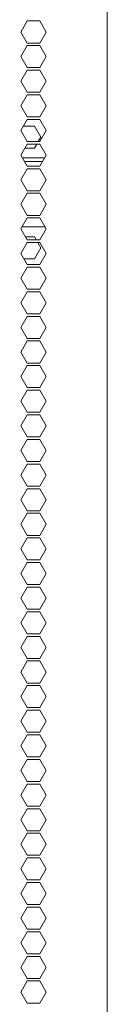
# Model space of a CAD drawing. Units: millimetres. Extents: x 1818 to 9305, y 229 to 6445.
# Drawn here: x 8982 to 9005, y 3646 to 3914 of the extents above; entities that cross this region are included whole.
import ezdxf

# ---------------------------------------------------------------- set-up
doc = ezdxf.new("R2010")
doc.units = ezdxf.units.MM
doc.layers.add('Trimetric', color=7, linetype='Continuous')

msp = doc.modelspace()

# ---------------------------------------------------------------- linework, layer by layer
at = {"layer": 'Trimetric', "color": 223, "linetype": 'Continuous', "lineweight": 18}
for p, q in [((9005.09, 4447.21), (9005.09, 2234.91)), ((8983.27, 3913.56), (8981.54, 3910.56)), ((8986.74, 3913.56), (8983.27, 3913.56)), ((8988.47, 3910.56), (8986.74, 3913.56)), ((8981.54, 3910.56), (8983.27, 3907.56)), ((8986.74, 3907.56), (8988.47, 3910.56)), ((8983.27, 3907.56), (8986.74, 3907.56)), ((8983.27, 3906.86), (8981.54, 3903.86)), ((8986.74, 3906.86), (8983.27, 3906.86)), ((8988.47, 3903.86), (8986.74, 3906.86)), ((8981.54, 3903.86), (8983.27, 3900.86)), ((8986.74, 3900.86), (8988.47, 3903.86)), ((8983.27, 3900.16), (8981.54, 3897.16)), ((8983.27, 3900.86), (8986.74, 3900.86)), ((8986.74, 3900.16), (8983.27, 3900.16)), ((8988.47, 3897.16), (8986.74, 3900.16)), ((8981.54, 3897.16), (8983.27, 3894.16)), ((8986.74, 3894.16), (8988.47, 3897.16)), ((8983.27, 3894.16), (8986.74, 3894.16)), ((8983.27, 3893.46), (8981.54, 3890.46)), ((8986.74, 3893.46), (8983.27, 3893.46)), ((8988.47, 3890.46), (8986.74, 3893.46)), ((8981.54, 3890.46), (8983.27, 3887.46)), ((8986.74, 3887.46), (8988.47, 3890.46)), ((8983.27, 3886.76), (8981.54, 3883.76)), ((8983.27, 3887.46), (8986.74, 3887.46)), ((8986.74, 3886.76), (8983.27, 3886.76)), ((8988.47, 3883.76), (8986.74, 3886.76)), ((8981.54, 3883.76), (8983.27, 3880.76)), ((8986.74, 3880.76), (8988.47, 3883.76)), ((8983.27, 3880.76), (8986.74, 3880.76)), ((8983.27, 3880.06), (8981.54, 3877.06)), ((8986.74, 3880.06), (8983.27, 3880.06)), ((8988.47, 3877.06), (8986.74, 3880.06)), ((8981.54, 3877.06), (8983.27, 3874.06)), ((8986.74, 3874.06), (8988.47, 3877.06)), ((8983.27, 3873.36), (8981.54, 3870.36)), ((8983.27, 3874.06), (8986.74, 3874.06)), ((8986.74, 3873.36), (8983.27, 3873.36)), ((8988.47, 3870.36), (8986.74, 3873.36)), ((8981.54, 3870.36), (8983.27, 3867.36)), ((8986.74, 3867.36), (8988.47, 3870.36)), ((8983.27, 3867.36), (8986.74, 3867.36)), ((8983.27, 3866.66), (8981.54, 3863.66)), ((8986.74, 3866.66), (8983.27, 3866.66)), ((8988.47, 3863.66), (8986.74, 3866.66)), ((8981.54, 3863.66), (8983.27, 3860.66)), ((8986.74, 3860.66), (8988.47, 3863.66)), ((8983.27, 3859.96), (8981.54, 3856.96)), ((8983.27, 3860.66), (8986.74, 3860.66)), ((8986.74, 3859.96), (8983.27, 3859.96)), ((8988.47, 3856.96), (8986.74, 3859.96)), ((8981.54, 3856.96), (8983.27, 3853.96)), ((8986.74, 3853.96), (8988.47, 3856.96)), ((8983.27, 3853.96), (8986.74, 3853.96)), ((8983.27, 3853.26), (8981.54, 3850.26)), ((8986.74, 3853.26), (8983.27, 3853.26)), ((8988.47, 3850.26), (8986.74, 3853.26)), ((8981.54, 3850.26), (8983.27, 3847.26)), ((8986.74, 3847.26), (8988.47, 3850.26)), ((8983.27, 3846.56), (8981.54, 3843.56)), ((8983.27, 3847.26), (8986.74, 3847.26)), ((8986.74, 3846.56), (8983.27, 3846.56)), ((8988.47, 3843.56), (8986.74, 3846.56)), ((8981.54, 3843.56), (8983.27, 3840.56)), ((8986.74, 3840.56), (8988.47, 3843.56)), ((8983.27, 3840.56), (8986.74, 3840.56)), ((8983.27, 3839.86), (8981.54, 3836.86)), ((8986.74, 3839.86), (8983.27, 3839.86)), ((8988.47, 3836.86), (8986.74, 3839.86)), ((8981.54, 3836.86), (8983.27, 3833.86)), ((8986.74, 3833.86), (8988.47, 3836.86)), ((8983.27, 3833.16), (8981.54, 3830.16)), ((8983.27, 3833.86), (8986.74, 3833.86)), ((8986.74, 3833.16), (8983.27, 3833.16)), ((8988.47, 3830.16), (8986.74, 3833.16)), ((8981.54, 3830.16), (8983.27, 3827.16)), ((8986.74, 3827.16), (8988.47, 3830.16)), ((8983.27, 3827.16), (8986.74, 3827.16)), ((8983.27, 3826.46), (8981.54, 3823.46)), ((8986.74, 3826.46), (8983.27, 3826.46)), ((8988.47, 3823.46), (8986.74, 3826.46)), ((8981.54, 3823.46), (8983.27, 3820.46)), ((8986.74, 3820.46), (8988.47, 3823.46)), ((8983.27, 3819.76), (8981.54, 3816.76)), ((8983.27, 3820.46), (8986.74, 3820.46)), ((8986.74, 3819.76), (8983.27, 3819.76)), ((8988.47, 3816.76), (8986.74, 3819.76)), ((8981.54, 3816.76), (8983.27, 3813.76)), ((8986.74, 3813.76), (8988.47, 3816.76)), ((8983.27, 3813.76), (8986.74, 3813.76)), ((8983.27, 3813.06), (8981.54, 3810.06)), ((8986.74, 3813.06), (8983.27, 3813.06)), ((8988.47, 3810.06), (8986.74, 3813.06)), ((8981.54, 3810.06), (8983.27, 3807.06)), ((8986.74, 3807.06), (8988.47, 3810.06)), ((8983.27, 3806.36), (8981.54, 3803.36)), ((8983.27, 3807.06), (8986.74, 3807.06)), ((8986.74, 3806.36), (8983.27, 3806.36)), ((8988.47, 3803.36), (8986.74, 3806.36)), ((8981.54, 3803.36), (8983.27, 3800.36)), ((8986.74, 3800.36), (8988.47, 3803.36)), ((8983.27, 3800.36), (8986.74, 3800.36)), ((8983.27, 3799.66), (8981.54, 3796.66)), ((8986.74, 3799.66), (8983.27, 3799.66)), ((8988.47, 3796.66), (8986.74, 3799.66)), ((8981.54, 3796.66), (8983.27, 3793.66)), ((8986.74, 3793.66), (8988.47, 3796.66)), ((8983.27, 3792.96), (8981.54, 3789.96)), ((8983.27, 3793.66), (8986.74, 3793.66)), ((8986.74, 3792.96), (8983.27, 3792.96)), ((8988.47, 3789.96), (8986.74, 3792.96)), ((8981.54, 3789.96), (8983.27, 3786.96)), ((8986.74, 3786.96), (8988.47, 3789.96)), ((8983.27, 3786.96), (8986.74, 3786.96)), ((8983.27, 3786.26), (8981.54, 3783.26)), ((8986.74, 3786.26), (8983.27, 3786.26)), ((8988.47, 3783.26), (8986.74, 3786.26)), ((8981.54, 3783.26), (8983.27, 3780.26)), ((8986.74, 3780.26), (8988.47, 3783.26)), ((8983.27, 3779.56), (8981.54, 3776.56)), ((8983.27, 3780.26), (8986.74, 3780.26)), ((8986.74, 3779.56), (8983.27, 3779.56)), ((8988.47, 3776.56), (8986.74, 3779.56)), ((8981.54, 3776.56), (8983.27, 3773.56)), ((8986.74, 3773.56), (8988.47, 3776.56)), ((8983.27, 3773.56), (8986.74, 3773.56)), ((8983.27, 3772.86), (8981.54, 3769.86)), ((8986.74, 3772.86), (8983.27, 3772.86)), ((8988.47, 3769.86), (8986.74, 3772.86)), ((8981.54, 3769.86), (8983.27, 3766.86)), ((8986.74, 3766.86), (8988.47, 3769.86)), ((8983.27, 3766.16), (8981.54, 3763.16)), ((8983.27, 3766.86), (8986.74, 3766.86)), ((8986.74, 3766.16), (8983.27, 3766.16)), ((8988.47, 3763.16), (8986.74, 3766.16)), ((8981.54, 3763.16), (8983.27, 3760.16)), ((8986.74, 3760.16), (8988.47, 3763.16)), ((8983.27, 3760.16), (8986.74, 3760.16)), ((8983.27, 3759.46), (8981.54, 3756.46)), ((8986.74, 3759.46), (8983.27, 3759.46)), ((8988.47, 3756.46), (8986.74, 3759.46)), ((8981.54, 3756.46), (8983.27, 3753.46)), ((8986.74, 3753.46), (8988.47, 3756.46)), ((8983.27, 3752.76), (8981.54, 3749.76)), ((8983.27, 3753.46), (8986.74, 3753.46)), ((8986.74, 3752.76), (8983.27, 3752.76)), ((8988.47, 3749.76), (8986.74, 3752.76)), ((8981.54, 3749.76), (8983.27, 3746.76)), ((8986.74, 3746.76), (8988.47, 3749.76)), ((8983.27, 3746.76), (8986.74, 3746.76)), ((8983.27, 3746.06), (8981.54, 3743.06)), ((8986.74, 3746.06), (8983.27, 3746.06)), ((8988.47, 3743.06), (8986.74, 3746.06)), ((8981.54, 3743.06), (8983.27, 3740.06)), ((8986.74, 3740.06), (8988.47, 3743.06)), ((8983.27, 3739.36), (8981.54, 3736.36)), ((8983.27, 3740.06), (8986.74, 3740.06)), ((8986.74, 3739.36), (8983.27, 3739.36)), ((8988.47, 3736.36), (8986.74, 3739.36)), ((8981.54, 3736.36), (8983.27, 3733.36)), ((8986.74, 3733.36), (8988.47, 3736.36)), ((8983.27, 3733.36), (8986.74, 3733.36)), ((8983.27, 3732.66), (8981.54, 3729.66)), ((8986.74, 3732.66), (8983.27, 3732.66)), ((8988.47, 3729.66), (8986.74, 3732.66)), ((8981.54, 3729.66), (8983.27, 3726.66)), ((8986.74, 3726.66), (8988.47, 3729.66)), ((8983.27, 3725.96), (8981.54, 3722.96)), ((8983.27, 3726.66), (8986.74, 3726.66)), ((8986.74, 3725.96), (8983.27, 3725.96)), ((8988.47, 3722.96), (8986.74, 3725.96)), ((8981.54, 3722.96), (8983.27, 3719.96)), ((8986.74, 3719.96), (8988.47, 3722.96)), ((8983.27, 3719.96), (8986.74, 3719.96)), ((8983.27, 3719.26), (8981.54, 3716.26)), ((8986.74, 3719.26), (8983.27, 3719.26)), ((8988.47, 3716.26), (8986.74, 3719.26)), ((8981.54, 3716.26), (8983.27, 3713.26)), ((8986.74, 3713.26), (8988.47, 3716.26)), ((8983.27, 3712.56), (8981.54, 3709.56)), ((8983.27, 3713.26), (8986.74, 3713.26)), ((8986.74, 3712.56), (8983.27, 3712.56)), ((8988.47, 3709.56), (8986.74, 3712.56)), ((8981.54, 3709.56), (8983.27, 3706.56)), ((8986.74, 3706.56), (8988.47, 3709.56)), ((8983.27, 3706.56), (8986.74, 3706.56)), ((8983.27, 3705.86), (8981.54, 3702.86)), ((8986.74, 3705.86), (8983.27, 3705.86)), ((8988.47, 3702.86), (8986.74, 3705.86)), ((8981.54, 3702.86), (8983.27, 3699.86)), ((8986.74, 3699.86), (8988.47, 3702.86)), ((8983.27, 3699.16), (8981.54, 3696.16)), ((8983.27, 3699.86), (8986.74, 3699.86)), ((8986.74, 3699.16), (8983.27, 3699.16)), ((8988.47, 3696.16), (8986.74, 3699.16)), ((8981.54, 3696.16), (8983.27, 3693.16)), ((8986.74, 3693.16), (8988.47, 3696.16)), ((8983.27, 3693.16), (8986.74, 3693.16)), ((8983.27, 3692.46), (8981.54, 3689.46)), ((8986.74, 3692.46), (8983.27, 3692.46)), ((8988.47, 3689.46), (8986.74, 3692.46)), ((8981.54, 3689.46), (8983.27, 3686.46)), ((8986.74, 3686.46), (8988.47, 3689.46)), ((8983.27, 3685.76), (8981.54, 3682.76)), ((8983.27, 3686.46), (8986.74, 3686.46)), ((8986.74, 3685.76), (8983.27, 3685.76)), ((8988.47, 3682.76), (8986.74, 3685.76)), ((8981.54, 3682.76), (8983.27, 3679.76)), ((8986.74, 3679.76), (8988.47, 3682.76)), ((8983.27, 3679.76), (8986.74, 3679.76)), ((8983.27, 3679.06), (8981.54, 3676.06)), ((8986.74, 3679.06), (8983.27, 3679.06)), ((8988.47, 3676.06), (8986.74, 3679.06)), ((8981.54, 3676.06), (8983.27, 3673.06)), ((8986.74, 3673.06), (8988.47, 3676.06)), ((8983.27, 3672.36), (8981.54, 3669.36)), ((8983.27, 3673.06), (8986.74, 3673.06)), ((8986.74, 3672.36), (8983.27, 3672.36)), ((8988.47, 3669.36), (8986.74, 3672.36)), ((8981.54, 3669.36), (8983.27, 3666.36)), ((8986.74, 3666.36), (8988.47, 3669.36)), ((8983.27, 3666.36), (8986.74, 3666.36)), ((8983.27, 3665.66), (8981.54, 3662.66)), ((8986.74, 3665.66), (8983.27, 3665.66)), ((8988.47, 3662.66), (8986.74, 3665.66)), ((8981.54, 3662.66), (8983.27, 3659.66)), ((8986.74, 3659.66), (8988.47, 3662.66)), ((8983.27, 3658.96), (8981.54, 3655.96)), ((8983.27, 3659.66), (8986.74, 3659.66)), ((8986.74, 3658.96), (8983.27, 3658.96)), ((8988.47, 3655.96), (8986.74, 3658.96)), ((8981.54, 3655.96), (8983.27, 3652.96)), ((8986.74, 3652.96), (8988.47, 3655.96)), ((8983.27, 3652.96), (8986.74, 3652.96)), ((8983.27, 3652.26), (8981.54, 3649.26)), ((8986.74, 3652.26), (8983.27, 3652.26)), ((8988.47, 3649.26), (8986.74, 3652.26)), ((8981.54, 3649.26), (8983.27, 3646.26)), ((8986.74, 3646.26), (8988.47, 3649.26)), ((8983.27, 3646.26), (8986.74, 3646.26))]:
    msp.add_line(p, q, dxfattribs=at)
at = {"layer": 'Trimetric', "color": 71, "linetype": 'Continuous', "lineweight": 18}
for p, q in [((8982.23, 3884.96), (8985.26, 3884.96)), ((8985.26, 3884.96), (8986.99, 3881.96)), ((8986.99, 3881.96), (8986.3, 3880.76)), ((8985.26, 3878.96), (8982.64, 3878.96)), ((8985.89, 3880.06), (8985.26, 3878.96)), ((8982.78, 3854.81), (8985.26, 3854.81)), ((8985.26, 3854.81), (8985.75, 3853.96)), ((8986.99, 3851.81), (8985.26, 3848.81)), ((8986.15, 3853.26), (8986.99, 3851.81)), ((8985.26, 3848.81), (8982.38, 3848.81))]:
    msp.add_line(p, q, dxfattribs=at)
at = {"layer": 'Trimetric', "color": 122, "linetype": 'Continuous', "lineweight": 18}
for p, q in [((8981.99, 3876.29), (8988.03, 3876.29)), ((8982.56, 3875.29), (8987.45, 3875.29)), ((8981.85, 3857.49), (8988.17, 3857.49))]:
    msp.add_line(p, q, dxfattribs=at)

doc.saveas('drawing.dxf')
